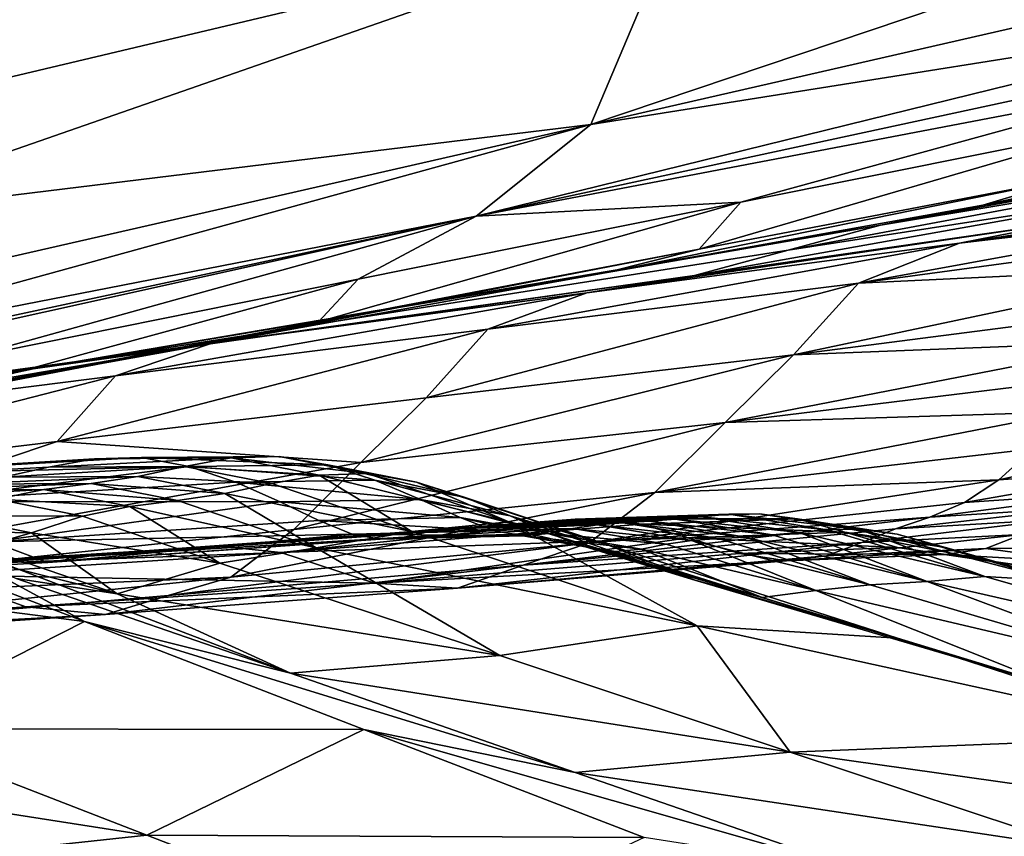
# Model space of a CAD drawing. Units: metres. Extents: x -4.32 to 0.37, y 0.39 to 3.5.
# Drawn here: x -0.53 to -0.43, y 1.2 to 1.28 of the extents above; entities that cross this region are included whole.
import ezdxf

# ---------------------------------------------------------------- set-up
doc = ezdxf.new("R2010")
doc.units = ezdxf.units.M
doc.linetypes.add('AUSGEZOGEN', pattern=[0])
doc.layers.add('Standard', color=7, linetype='AUSGEZOGEN', lineweight=25)
doc.layers.add('Standard_1', color=7, linetype='AUSGEZOGEN', lineweight=25)

msp = doc.modelspace()

# ---------------------------------------------------------------- linework, layer by layer
at = {"layer": 'Standard_1', "color": 35, "linetype": 'AUSGEZOGEN', "lineweight": 25}
for points in [[(-0.540115, 1.275403, 2.23557), (-0.536686, 1.284377, 2.257577), (-0.457531, 1.303873, 2.224196)], [(-0.457531, 1.303873, 2.224196), (-0.465128, 1.285377, 2.181071), (-0.540115, 1.275403, 2.23557)], [(-0.393969, 1.292609, 2.12664), (-0.398681, 1.282955, 2.103672), (-0.473359, 1.265828, 2.134158)], [(-0.473359, 1.265828, 2.134158), (-0.465128, 1.285377, 2.181071), (-0.393969, 1.292609, 2.12664)], [(-0.546985, 1.256831, 2.189542), (-0.543463, 1.266751, 2.213503), (-0.465128, 1.285377, 2.181071)], [(-0.465128, 1.285377, 2.181071), (-0.473359, 1.265828, 2.134158), (-0.546985, 1.256831, 2.189542)], [(-0.465128, 1.285377, 2.181071), (-0.543463, 1.266751, 2.213503), (-0.540115, 1.275403, 2.23557)], [(-0.473359, 1.265828, 2.134158), (-0.398681, 1.282955, 2.103672), (-0.404239, 1.276834, 2.08047)], [(-0.404239, 1.276834, 2.08047), (-0.410703, 1.273018, 2.057444), (-0.484228, 1.257141, 2.086915)], [(-0.484228, 1.257141, 2.086915), (-0.473359, 1.265828, 2.134158), (-0.404239, 1.276834, 2.08047)], [(-0.484228, 1.257141, 2.086915), (-0.410703, 1.273018, 2.057444), (-0.417715, 1.269855, 2.03454)], [(-0.417715, 1.269855, 2.03454), (-0.459145, 1.25848, 2.025361), (-0.484228, 1.257141, 2.086915)], [(-0.417715, 1.269855, 2.03454), (-0.423093, 1.265728, 2.011237), (-0.459145, 1.25848, 2.025361)], [(-0.3916, 1.267653, 1.97352), (-0.400664, 1.264515, 1.952563), (-0.436243, 1.258189, 1.966818)], [(-0.3916, 1.267653, 1.97352), (-0.436243, 1.258189, 1.966818), (-0.427257, 1.26089, 1.987985)], [(-0.555245, 1.243274, 2.141317), (-0.550773, 1.248182, 2.165559), (-0.473359, 1.265828, 2.134158)], [(-0.473359, 1.265828, 2.134158), (-0.484228, 1.257141, 2.086915), (-0.555245, 1.243274, 2.141317)], [(-0.473359, 1.265828, 2.134158), (-0.550773, 1.248182, 2.165559), (-0.546985, 1.256831, 2.189542)], [(-0.423093, 1.265728, 2.011237), (-0.427257, 1.26089, 1.987985), (-0.463109, 1.254032, 2.001853)], [(-0.423093, 1.265728, 2.011237), (-0.463109, 1.254032, 2.001853), (-0.459145, 1.25848, 2.025361)], [(-0.400664, 1.264515, 1.952563), (-0.410388, 1.262207, 1.933677), (-0.445917, 1.256295, 1.947753)], [(-0.400664, 1.264515, 1.952563), (-0.445917, 1.256295, 1.947753), (-0.436243, 1.258189, 1.966818)], [(-0.410388, 1.262207, 1.933677), (-0.419205, 1.25943, 1.914517), (-0.454674, 1.25393, 1.928406)], [(-0.410388, 1.262207, 1.933677), (-0.454674, 1.25393, 1.928406), (-0.445917, 1.256295, 1.947753)], [(-0.427257, 1.26089, 1.987985), (-0.436243, 1.258189, 1.966818), (-0.472014, 1.251771, 1.980484)], [(-0.427257, 1.26089, 1.987985), (-0.472014, 1.251771, 1.980484), (-0.463109, 1.254032, 2.001853)], [(-0.395999, 1.261072, 1.874654), (-0.401355, 1.259927, 1.865206), (-0.438424, 1.254586, 1.876374)], [(-0.438424, 1.254586, 1.876374), (-0.428144, 1.256626, 1.895395), (-0.395999, 1.261072, 1.874654)], [(-0.419205, 1.25943, 1.914517), (-0.428144, 1.256626, 1.895395), (-0.463557, 1.251544, 1.909099)], [(-0.419205, 1.25943, 1.914517), (-0.463557, 1.251544, 1.909099), (-0.454674, 1.25393, 1.928406)], [(-0.438424, 1.254586, 1.876374), (-0.401355, 1.259927, 1.865206), (-0.406796, 1.258327, 1.854761)], [(-0.459145, 1.25848, 2.025361), (-0.463109, 1.254032, 2.001853), (-0.499174, 1.247128, 2.015928)], [(-0.459145, 1.25848, 2.025361), (-0.499174, 1.247128, 2.015928), (-0.495413, 1.251186, 2.039695)], [(-0.459145, 1.25848, 2.025361), (-0.495413, 1.251186, 2.039695), (-0.484228, 1.257141, 2.086915)], [(-0.406796, 1.258327, 1.854761), (-0.411191, 1.255784, 1.843793), (-0.44802, 1.250798, 1.854766)], [(-0.44802, 1.250798, 1.854766), (-0.438424, 1.254586, 1.876374), (-0.406796, 1.258327, 1.854761)], [(-0.472014, 1.251771, 1.980484), (-0.436243, 1.258189, 1.966818), (-0.445917, 1.256295, 1.947753)], [(-0.566161, 1.238956, 2.093356), (-0.560446, 1.24079, 2.117268), (-0.484228, 1.257141, 2.086915)], [(-0.533012, 1.24361, 2.054579), (-0.566161, 1.238956, 2.093356), (-0.484228, 1.257141, 2.086915)], [(-0.484228, 1.257141, 2.086915), (-0.560446, 1.24079, 2.117268), (-0.555245, 1.243274, 2.141317)], [(-0.484228, 1.257141, 2.086915), (-0.495413, 1.251186, 2.039695), (-0.533012, 1.24361, 2.054579)], [(-0.428144, 1.256626, 1.895395), (-0.438424, 1.254586, 1.876374), (-0.473735, 1.249897, 1.889895)], [(-0.428144, 1.256626, 1.895395), (-0.473735, 1.249897, 1.889895), (-0.463557, 1.251544, 1.909099)], [(-0.445917, 1.256295, 1.947753), (-0.454674, 1.25393, 1.928406), (-0.52619, 1.242704, 1.955234)], [(-0.472014, 1.251771, 1.980484), (-0.445917, 1.256295, 1.947753), (-0.52619, 1.242704, 1.955234)], [(-0.44802, 1.250798, 1.854766), (-0.411191, 1.255784, 1.843793), (-0.414599, 1.252388, 1.832359)], [(-0.438424, 1.254586, 1.876374), (-0.44802, 1.250798, 1.854766), (-0.483115, 1.246453, 1.86806)], [(-0.438424, 1.254586, 1.876374), (-0.483115, 1.246453, 1.86806), (-0.473735, 1.249897, 1.889895)], [(-0.52619, 1.242704, 1.955234), (-0.454674, 1.25393, 1.928406), (-0.463557, 1.251544, 1.909099)], [(-0.463109, 1.254032, 2.001853), (-0.472014, 1.251771, 1.980484), (-0.507996, 1.245307, 1.994354)], [(-0.463109, 1.254032, 2.001853), (-0.507996, 1.245307, 1.994354), (-0.499174, 1.247128, 2.015928)], [(-0.414599, 1.252388, 1.832359), (-0.417673, 1.248732, 1.820751), (-0.454174, 1.244024, 1.831485)], [(-0.454174, 1.244024, 1.831485), (-0.44802, 1.250798, 1.854766), (-0.414599, 1.252388, 1.832359)], [(-0.495413, 1.251186, 2.039695), (-0.499174, 1.247128, 2.015928), (-0.536563, 1.239958, 2.030543)], [(-0.495413, 1.251186, 2.039695), (-0.536563, 1.239958, 2.030543), (-0.533012, 1.24361, 2.054579)], [(-0.52619, 1.242704, 1.955234), (-0.507996, 1.245307, 1.994354), (-0.472014, 1.251771, 1.980484)], [(-0.463557, 1.251544, 1.909099), (-0.509228, 1.245119, 1.902855), (-0.52619, 1.242704, 1.955234)], [(-0.463557, 1.251544, 1.909099), (-0.473735, 1.249897, 1.889895), (-0.509228, 1.245119, 1.902855)], [(-0.44802, 1.250798, 1.854766), (-0.454174, 1.244024, 1.831485), (-0.488965, 1.239949, 1.844508)], [(-0.44802, 1.250798, 1.854766), (-0.488965, 1.239949, 1.844508), (-0.483115, 1.246453, 1.86806)], [(-0.473735, 1.249897, 1.889895), (-0.483115, 1.246453, 1.86806), (-0.518391, 1.242022, 1.8808)], [(-0.473735, 1.249897, 1.889895), (-0.518391, 1.242022, 1.8808), (-0.509228, 1.245119, 1.902855)], [(-0.454174, 1.244024, 1.831485), (-0.417673, 1.248732, 1.820751), (-0.420966, 1.245303, 1.809221)], [(-0.499174, 1.247128, 2.015928), (-0.507996, 1.245307, 1.994354), (-0.545298, 1.238593, 2.008757)], [(-0.499174, 1.247128, 2.015928), (-0.545298, 1.238593, 2.008757), (-0.536563, 1.239958, 2.030543)], [(-0.483115, 1.246453, 1.86806), (-0.488965, 1.239949, 1.844508), (-0.523934, 1.235789, 1.856985)], [(-0.483115, 1.246453, 1.86806), (-0.523934, 1.235789, 1.856985), (-0.518391, 1.242022, 1.8808)], [(-0.545298, 1.238593, 2.008757), (-0.507996, 1.245307, 1.994354), (-0.52619, 1.242704, 1.955234)], [(-0.420966, 1.245303, 1.809221), (-0.424467, 1.242018, 1.797775), (-0.460648, 1.237597, 1.80827)], [(-0.460648, 1.237597, 1.80827), (-0.454174, 1.244024, 1.831485), (-0.420966, 1.245303, 1.809221)], [(-0.509228, 1.245119, 1.902855), (-0.518391, 1.242022, 1.8808), (-0.553864, 1.237547, 1.893733)], [(-0.509228, 1.245119, 1.902855), (-0.553864, 1.237547, 1.893733), (-0.544922, 1.240297, 1.916009)], [(-0.509228, 1.245119, 1.902855), (-0.544922, 1.240297, 1.916009), (-0.52619, 1.242704, 1.955234)], [(-0.454174, 1.244024, 1.831485), (-0.460648, 1.237597, 1.80827), (-0.495142, 1.2338, 1.821024)], [(-0.454174, 1.244024, 1.831485), (-0.495142, 1.2338, 1.821024), (-0.488965, 1.239949, 1.844508)], [(-0.608972, 1.230486, 1.962824), (-0.600326, 1.231168, 1.982862), (-0.52619, 1.242704, 1.955234)], [(-0.581926, 1.235286, 1.929669), (-0.608972, 1.230486, 1.962824), (-0.52619, 1.242704, 1.955234)], [(-0.52619, 1.242704, 1.955234), (-0.600326, 1.231168, 1.982862), (-0.591833, 1.231852, 2.002943)], [(-0.591833, 1.231852, 2.002943), (-0.545298, 1.238593, 2.008757), (-0.52619, 1.242704, 1.955234)], [(-0.52619, 1.242704, 1.955234), (-0.544922, 1.240297, 1.916009), (-0.581926, 1.235286, 1.929669)], [(-0.518391, 1.242022, 1.8808), (-0.523934, 1.235789, 1.856985), (-0.559097, 1.231586, 1.869651)], [(-0.518391, 1.242022, 1.8808), (-0.559097, 1.231586, 1.869651), (-0.553864, 1.237547, 1.893733)], [(-0.460648, 1.237597, 1.80827), (-0.424467, 1.242018, 1.797775), (-0.427994, 1.23862, 1.78635)], [(-0.523934, 1.235789, 1.856985), (-0.488965, 1.239949, 1.844508), (-0.495142, 1.2338, 1.821024)], [(-0.427994, 1.23862, 1.78635), (-0.431446, 1.235122, 1.774928), (-0.467311, 1.230984, 1.78519)], [(-0.467311, 1.230984, 1.78519), (-0.460648, 1.237597, 1.80827), (-0.427994, 1.23862, 1.78635)], [(-0.460648, 1.237597, 1.80827), (-0.467311, 1.230984, 1.78519), (-0.501514, 1.227461, 1.797677)], [(-0.460648, 1.237597, 1.80827), (-0.501514, 1.227461, 1.797677), (-0.495142, 1.2338, 1.821024)], [(-0.41599, 1.2363, 1.766476), (-0.419302, 1.233275, 1.755757), (-0.434698, 1.232162, 1.764132)], [(-0.41599, 1.2363, 1.766476), (-0.434698, 1.232162, 1.764132), (-0.431446, 1.235122, 1.774928)], [(-0.570454, 1.220208, 1.821774), (-0.559097, 1.231586, 1.869651), (-0.523934, 1.235789, 1.856985)], [(-0.523934, 1.235789, 1.856985), (-0.495142, 1.2338, 1.821024), (-0.570454, 1.220208, 1.821774)], [(-0.467311, 1.230984, 1.78519), (-0.431446, 1.235122, 1.774928), (-0.434698, 1.232162, 1.764132)], [(-0.520376, 1.234162, 1.490393), (-0.52473, 1.233357, 1.479818), (-0.554477, 1.231766, 1.487288)], [(-0.554477, 1.231766, 1.487288), (-0.546063, 1.232612, 1.508477), (-0.520376, 1.234162, 1.490393)], [(-0.511403, 1.23344, 1.510938), (-0.515926, 1.234279, 1.500794), (-0.546063, 1.232612, 1.508477)], [(-0.546063, 1.232612, 1.508477), (-0.515926, 1.234279, 1.500794), (-0.520376, 1.234162, 1.490393)], [(-0.507424, 1.234256, 1.483898), (-0.51186, 1.233443, 1.473398), (-0.52473, 1.233357, 1.479818)], [(-0.507424, 1.234256, 1.483898), (-0.52473, 1.233357, 1.479818), (-0.520376, 1.234162, 1.490393)], [(-0.502894, 1.23439, 1.494225), (-0.507424, 1.234256, 1.483898), (-0.520376, 1.234162, 1.490393)], [(-0.502894, 1.23439, 1.494225), (-0.520376, 1.234162, 1.490393), (-0.515926, 1.234279, 1.500794)], [(-0.49829, 1.233582, 1.504298), (-0.502894, 1.23439, 1.494225), (-0.515926, 1.234279, 1.500794)], [(-0.49829, 1.233582, 1.504298), (-0.515926, 1.234279, 1.500794), (-0.511403, 1.23344, 1.510938)], [(-0.499102, 1.232619, 1.470988), (-0.51186, 1.233443, 1.473398), (-0.507424, 1.234256, 1.483898)], [(-0.494529, 1.232757, 1.48119), (-0.507424, 1.234256, 1.483898), (-0.502894, 1.23439, 1.494225)], [(-0.494529, 1.232757, 1.48119), (-0.499102, 1.232619, 1.470988), (-0.507424, 1.234256, 1.483898)], [(-0.489882, 1.231965, 1.491141), (-0.494529, 1.232757, 1.48119), (-0.502894, 1.23439, 1.494225)], [(-0.489882, 1.231965, 1.491141), (-0.502894, 1.23439, 1.494225), (-0.49829, 1.233582, 1.504298)], [(-0.495142, 1.2338, 1.821024), (-0.501514, 1.227461, 1.797677), (-0.570454, 1.220208, 1.821774)], [(-0.554477, 1.231766, 1.487288), (-0.52473, 1.233357, 1.479818), (-0.529057, 1.232413, 1.46921)], [(-0.546063, 1.232612, 1.508477), (-0.537534, 1.230116, 1.528735), (-0.511403, 1.23344, 1.510938)], [(-0.537534, 1.230116, 1.528735), (-0.507009, 1.231946, 1.520865), (-0.511403, 1.23344, 1.510938)], [(-0.51186, 1.233443, 1.473398), (-0.516269, 1.232493, 1.462867), (-0.529057, 1.232413, 1.46921)], [(-0.51186, 1.233443, 1.473398), (-0.529057, 1.232413, 1.46921), (-0.52473, 1.233357, 1.479818)], [(-0.503583, 1.231812, 1.460617), (-0.516269, 1.232493, 1.462867), (-0.51186, 1.233443, 1.473398)], [(-0.499102, 1.232619, 1.470988), (-0.503583, 1.231812, 1.460617), (-0.51186, 1.233443, 1.473398)], [(-0.493813, 1.232127, 1.514158), (-0.49829, 1.233582, 1.504298), (-0.511403, 1.23344, 1.510938)], [(-0.493813, 1.232127, 1.514158), (-0.511403, 1.23344, 1.510938), (-0.507009, 1.231946, 1.520865)], [(-0.485361, 1.230535, 1.500881), (-0.489882, 1.231965, 1.491141), (-0.49829, 1.233582, 1.504298)], [(-0.485361, 1.230535, 1.500881), (-0.49829, 1.233582, 1.504298), (-0.493813, 1.232127, 1.514158)], [(-0.419302, 1.233275, 1.755757), (-0.422633, 1.231059, 1.745163), (-0.43797, 1.23002, 1.753462)], [(-0.419302, 1.233275, 1.755757), (-0.43797, 1.23002, 1.753462), (-0.434698, 1.232162, 1.764132)], [(-0.516269, 1.232493, 1.462867), (-0.520709, 1.231836, 1.452416), (-0.533415, 1.231764, 1.458684)], [(-0.516269, 1.232493, 1.462867), (-0.533415, 1.231764, 1.458684), (-0.529057, 1.232413, 1.46921)], [(-0.508036, 1.23087, 1.450214), (-0.520709, 1.231836, 1.452416), (-0.516269, 1.232493, 1.462867)], [(-0.503583, 1.231812, 1.460617), (-0.508036, 1.23087, 1.450214), (-0.516269, 1.232493, 1.462867)], [(-0.490306, 1.227275, 1.429792), (-0.503583, 1.231812, 1.460617), (-0.499102, 1.232619, 1.470988)], [(-0.499102, 1.232619, 1.470988), (-0.494529, 1.232757, 1.48119), (-0.481131, 1.228195, 1.449771)], [(-0.481131, 1.228195, 1.449771), (-0.490306, 1.227275, 1.429792), (-0.499102, 1.232619, 1.470988)], [(-0.481131, 1.228195, 1.449771), (-0.494529, 1.232757, 1.48119), (-0.489882, 1.231965, 1.491141)], [(-0.520709, 1.231836, 1.452416), (-0.525171, 1.231264, 1.441993), (-0.537795, 1.231203, 1.448185)], [(-0.520709, 1.231836, 1.452416), (-0.537795, 1.231203, 1.448185), (-0.533415, 1.231764, 1.458684)], [(-0.502798, 1.230088, 1.531068), (-0.507009, 1.231946, 1.520865), (-0.537534, 1.230116, 1.528735)], [(-0.512521, 1.230218, 1.439891), (-0.525171, 1.231264, 1.441993), (-0.520709, 1.231836, 1.452416)], [(-0.508036, 1.23087, 1.450214), (-0.512521, 1.230218, 1.439891), (-0.520709, 1.231836, 1.452416)], [(-0.508036, 1.23087, 1.450214), (-0.503583, 1.231812, 1.460617), (-0.490306, 1.227275, 1.429792)], [(-0.489512, 1.230314, 1.524294), (-0.493813, 1.232127, 1.514158), (-0.507009, 1.231946, 1.520865)], [(-0.489512, 1.230314, 1.524294), (-0.507009, 1.231946, 1.520865), (-0.502798, 1.230088, 1.531068)], [(-0.481009, 1.228752, 1.510894), (-0.485361, 1.230535, 1.500881), (-0.493813, 1.232127, 1.514158)], [(-0.481009, 1.228752, 1.510894), (-0.493813, 1.232127, 1.514158), (-0.489512, 1.230314, 1.524294)], [(-0.489882, 1.231965, 1.491141), (-0.485361, 1.230535, 1.500881), (-0.471843, 1.226035, 1.468894)], [(-0.471843, 1.226035, 1.468894), (-0.481131, 1.228195, 1.449771), (-0.489882, 1.231965, 1.491141)], [(-0.434698, 1.232162, 1.764132), (-0.43797, 1.23002, 1.753462), (-0.473532, 1.226187, 1.763508)], [(-0.473532, 1.226187, 1.763508), (-0.467311, 1.230984, 1.78519), (-0.434698, 1.232162, 1.764132)], [(-0.525171, 1.231264, 1.441993), (-0.529627, 1.230348, 1.431484), (-0.542169, 1.230295, 1.437601)], [(-0.525171, 1.231264, 1.441993), (-0.542169, 1.230295, 1.437601), (-0.537795, 1.231203, 1.448185)], [(-0.521527, 1.228739, 1.419214), (-0.53441, 1.228751, 1.419973), (-0.529627, 1.230348, 1.431484)], [(-0.517027, 1.22965, 1.429594), (-0.529627, 1.230348, 1.431484), (-0.525171, 1.231264, 1.441993)], [(-0.517027, 1.22965, 1.429594), (-0.521527, 1.228739, 1.419214), (-0.529627, 1.230348, 1.431484)], [(-0.512521, 1.230218, 1.439891), (-0.517027, 1.22965, 1.429594), (-0.525171, 1.231264, 1.441993)], [(-0.499369, 1.22573, 1.409663), (-0.512521, 1.230218, 1.439891), (-0.508036, 1.23087, 1.450214)], [(-0.490306, 1.227275, 1.429792), (-0.499369, 1.22573, 1.409663), (-0.508036, 1.23087, 1.450214)], [(-0.467311, 1.230984, 1.78519), (-0.473532, 1.226187, 1.763508), (-0.507454, 1.222962, 1.77575)], [(-0.467311, 1.230984, 1.78519), (-0.507454, 1.222962, 1.77575), (-0.501514, 1.227461, 1.797677)], [(-0.471843, 1.226035, 1.468894), (-0.485361, 1.230535, 1.500881), (-0.481009, 1.228752, 1.510894)], [(-0.422633, 1.231059, 1.745163), (-0.42598, 1.229602, 1.734681), (-0.441258, 1.228648, 1.742906)], [(-0.422633, 1.231059, 1.745163), (-0.441258, 1.228648, 1.742906), (-0.43797, 1.23002, 1.753462)], [(-0.537534, 1.230116, 1.528735), (-0.530091, 1.226291, 1.549228), (-0.502798, 1.230088, 1.531068)], [(-0.530091, 1.226291, 1.549228), (-0.499122, 1.228323, 1.541179), (-0.502798, 1.230088, 1.531068)], [(-0.508498, 1.224289, 1.389583), (-0.521527, 1.228739, 1.419214), (-0.517027, 1.22965, 1.429594)], [(-0.517027, 1.22965, 1.429594), (-0.512521, 1.230218, 1.439891), (-0.499369, 1.22573, 1.409663)], [(-0.499369, 1.22573, 1.409663), (-0.508498, 1.224289, 1.389583), (-0.517027, 1.22965, 1.429594)], [(-0.485738, 1.228592, 1.534338), (-0.489512, 1.230314, 1.524294), (-0.502798, 1.230088, 1.531068)], [(-0.485738, 1.228592, 1.534338), (-0.502798, 1.230088, 1.531068), (-0.499122, 1.228323, 1.541179)], [(-0.477177, 1.227059, 1.520817), (-0.481009, 1.228752, 1.510894), (-0.489512, 1.230314, 1.524294)], [(-0.477177, 1.227059, 1.520817), (-0.489512, 1.230314, 1.524294), (-0.485738, 1.228592, 1.534338)], [(-0.473532, 1.226187, 1.763508), (-0.43797, 1.23002, 1.753462), (-0.441258, 1.228648, 1.742906)], [(-0.42598, 1.229602, 1.734681), (-0.429294, 1.228397, 1.724234), (-0.444512, 1.227533, 1.732386)], [(-0.42598, 1.229602, 1.734681), (-0.444512, 1.227533, 1.732386), (-0.441258, 1.228648, 1.742906)], [(-0.556289, 1.223225, 1.285618), (-0.54683, 1.228529, 1.307181), (-0.521338, 1.218744, 1.25291)], [(-0.521338, 1.218744, 1.25291), (-0.54683, 1.228529, 1.307181), (-0.537321, 1.227402, 1.327499)], [(-0.526357, 1.22715, 1.407843), (-0.539148, 1.227386, 1.408567), (-0.53441, 1.228751, 1.419973)], [(-0.521527, 1.228739, 1.419214), (-0.526357, 1.22715, 1.407843), (-0.53441, 1.228751, 1.419973)], [(-0.526357, 1.22715, 1.407843), (-0.521527, 1.228739, 1.419214), (-0.508498, 1.224289, 1.389583)], [(-0.482488, 1.227331, 1.544398), (-0.485738, 1.228592, 1.534338), (-0.499122, 1.228323, 1.541179)], [(-0.473861, 1.225821, 1.530756), (-0.477177, 1.227059, 1.520817), (-0.485738, 1.228592, 1.534338)], [(-0.473861, 1.225821, 1.530756), (-0.485738, 1.228592, 1.534338), (-0.482488, 1.227331, 1.544398)], [(-0.481009, 1.228752, 1.510894), (-0.477177, 1.227059, 1.520817), (-0.463496, 1.222654, 1.488253)], [(-0.463496, 1.222654, 1.488253), (-0.471843, 1.226035, 1.468894), (-0.481009, 1.228752, 1.510894)], [(-0.441258, 1.228648, 1.742906), (-0.444512, 1.227533, 1.732386), (-0.479773, 1.224077, 1.742227)], [(-0.479773, 1.224077, 1.742227), (-0.473532, 1.226187, 1.763508), (-0.441258, 1.228648, 1.742906)], [(-0.46288, 1.228672, 1.627761), (-0.465353, 1.228437, 1.617134), (-0.479662, 1.228006, 1.624537)], [(-0.46288, 1.228672, 1.627761), (-0.479662, 1.228006, 1.624537), (-0.477309, 1.228224, 1.635238)], [(-0.460292, 1.228908, 1.638401), (-0.46288, 1.228672, 1.627761), (-0.477309, 1.228224, 1.635238)], [(-0.460292, 1.228908, 1.638401), (-0.477309, 1.228224, 1.635238), (-0.474839, 1.228439, 1.64595)], [(-0.457377, 1.22896, 1.649092), (-0.460292, 1.228908, 1.638401), (-0.474839, 1.228439, 1.64595)], [(-0.457377, 1.22896, 1.649092), (-0.474839, 1.228439, 1.64595), (-0.472038, 1.228468, 1.656714)], [(-0.453799, 1.22848, 1.659902), (-0.457377, 1.22896, 1.649092), (-0.472038, 1.228468, 1.656714)], [(-0.453799, 1.22848, 1.659902), (-0.472038, 1.228468, 1.656714), (-0.468566, 1.227964, 1.667598)], [(-0.4493, 1.227222, 1.670886), (-0.453799, 1.22848, 1.659902), (-0.468566, 1.227964, 1.667598)], [(-0.453631, 1.227185, 1.613111), (-0.465353, 1.228437, 1.617134), (-0.46288, 1.228672, 1.627761)], [(-0.450965, 1.227425, 1.623622), (-0.46288, 1.228672, 1.627761), (-0.460292, 1.228908, 1.638401)], [(-0.450965, 1.227425, 1.623622), (-0.453631, 1.227185, 1.613111), (-0.46288, 1.228672, 1.627761)], [(-0.447977, 1.227485, 1.634184), (-0.460292, 1.228908, 1.638401), (-0.457377, 1.22896, 1.649092)], [(-0.447977, 1.227485, 1.634184), (-0.450965, 1.227425, 1.623622), (-0.460292, 1.228908, 1.638401)], [(-0.444332, 1.227015, 1.644862), (-0.447977, 1.227485, 1.634184), (-0.457377, 1.22896, 1.649092)], [(-0.444332, 1.227015, 1.644862), (-0.457377, 1.22896, 1.649092), (-0.453799, 1.22848, 1.659902)], [(-0.439776, 1.225768, 1.655713), (-0.444332, 1.227015, 1.644862), (-0.453799, 1.22848, 1.659902)], [(-0.439776, 1.225768, 1.655713), (-0.453799, 1.22848, 1.659902), (-0.4493, 1.227222, 1.670886)], [(-0.495975, 1.227025, 1.551307), (-0.499122, 1.228323, 1.541179), (-0.530091, 1.226291, 1.549228)], [(-0.481993, 1.227825, 1.613836), (-0.484374, 1.227695, 1.60312), (-0.516918, 1.225333, 1.61173)], [(-0.516918, 1.225333, 1.61173), (-0.512759, 1.225548, 1.633344), (-0.481993, 1.227825, 1.613836)], [(-0.516918, 1.225333, 1.61173), (-0.484374, 1.227695, 1.60312), (-0.48668, 1.227531, 1.592745)], [(-0.477309, 1.228224, 1.635238), (-0.479662, 1.228006, 1.624537), (-0.512759, 1.225548, 1.633344)], [(-0.512759, 1.225548, 1.633344), (-0.508483, 1.22588, 1.654951), (-0.477309, 1.228224, 1.635238)], [(-0.512759, 1.225548, 1.633344), (-0.479662, 1.228006, 1.624537), (-0.481993, 1.227825, 1.613836)], [(-0.472038, 1.228468, 1.656714), (-0.474839, 1.228439, 1.64595), (-0.508483, 1.22588, 1.654951)], [(-0.508483, 1.22588, 1.654951), (-0.502723, 1.225284, 1.676801), (-0.472038, 1.228468, 1.656714)], [(-0.508483, 1.22588, 1.654951), (-0.474839, 1.228439, 1.64595), (-0.477309, 1.228224, 1.635238)], [(-0.502723, 1.225284, 1.676801), (-0.468566, 1.227964, 1.667598), (-0.472038, 1.228468, 1.656714)], [(-0.464166, 1.226679, 1.67866), (-0.468566, 1.227964, 1.667598), (-0.502723, 1.225284, 1.676801)], [(-0.482488, 1.227331, 1.544398), (-0.499122, 1.228323, 1.541179), (-0.495975, 1.227025, 1.551307)], [(-0.475075, 1.227569, 1.575224), (-0.477343, 1.227093, 1.564875), (-0.491059, 1.226743, 1.571923)], [(-0.475075, 1.227569, 1.575224), (-0.491059, 1.226743, 1.571923), (-0.488909, 1.227206, 1.582342)], [(-0.463286, 1.218338, 1.368235), (-0.490306, 1.227275, 1.429792), (-0.481131, 1.228195, 1.449771)], [(-0.472729, 1.227909, 1.585556), (-0.475075, 1.227569, 1.575224), (-0.488909, 1.227206, 1.582342)], [(-0.472729, 1.227909, 1.585556), (-0.488909, 1.227206, 1.582342), (-0.48668, 1.227531, 1.592745)], [(-0.470307, 1.228092, 1.59586), (-0.472729, 1.227909, 1.585556), (-0.48668, 1.227531, 1.592745)], [(-0.470307, 1.228092, 1.59586), (-0.48668, 1.227531, 1.592745), (-0.484374, 1.227695, 1.60312)], [(-0.467805, 1.228239, 1.606504), (-0.470307, 1.228092, 1.59586), (-0.484374, 1.227695, 1.60312)], [(-0.467805, 1.228239, 1.606504), (-0.484374, 1.227695, 1.60312), (-0.481993, 1.227825, 1.613836)], [(-0.465353, 1.228437, 1.617134), (-0.467805, 1.228239, 1.606504), (-0.481993, 1.227825, 1.613836)], [(-0.465353, 1.228437, 1.617134), (-0.481993, 1.227825, 1.613836), (-0.479662, 1.228006, 1.624537)], [(-0.481131, 1.228195, 1.449771), (-0.471843, 1.226035, 1.468894), (-0.444324, 1.217176, 1.405015)], [(-0.444324, 1.217176, 1.405015), (-0.463286, 1.218338, 1.368235), (-0.481131, 1.228195, 1.449771)], [(-0.46622, 1.226071, 1.561209), (-0.477343, 1.227093, 1.564875), (-0.475075, 1.227569, 1.575224)], [(-0.463796, 1.226412, 1.571416), (-0.475075, 1.227569, 1.575224), (-0.472729, 1.227909, 1.585556)], [(-0.463796, 1.226412, 1.571416), (-0.46622, 1.226071, 1.561209), (-0.475075, 1.227569, 1.575224)], [(-0.461297, 1.226597, 1.581596), (-0.472729, 1.227909, 1.585556), (-0.470307, 1.228092, 1.59586)], [(-0.461297, 1.226597, 1.581596), (-0.463796, 1.226412, 1.571416), (-0.472729, 1.227909, 1.585556)], [(-0.458715, 1.226748, 1.592111), (-0.470307, 1.228092, 1.59586), (-0.467805, 1.228239, 1.606504)], [(-0.458715, 1.226748, 1.592111), (-0.461297, 1.226597, 1.581596), (-0.470307, 1.228092, 1.59586)], [(-0.4493, 1.227222, 1.670886), (-0.468566, 1.227964, 1.667598), (-0.464166, 1.226679, 1.67866)], [(-0.456183, 1.226948, 1.602612), (-0.467805, 1.228239, 1.606504), (-0.465353, 1.228437, 1.617134)], [(-0.456183, 1.226948, 1.602612), (-0.458715, 1.226748, 1.592111), (-0.467805, 1.228239, 1.606504)], [(-0.453631, 1.227185, 1.613111), (-0.456183, 1.226948, 1.602612), (-0.465353, 1.228437, 1.617134)], [(-0.429294, 1.228397, 1.724234), (-0.432545, 1.226997, 1.713747), (-0.447704, 1.226222, 1.721825)], [(-0.429294, 1.228397, 1.724234), (-0.447704, 1.226222, 1.721825), (-0.444512, 1.227533, 1.732386)], [(-0.570454, 1.220208, 1.821774), (-0.501514, 1.227461, 1.797677), (-0.507454, 1.222962, 1.77575)], [(-0.526357, 1.22715, 1.407843), (-0.531142, 1.225783, 1.396576), (-0.539148, 1.227386, 1.408567)], [(-0.537321, 1.227402, 1.327499), (-0.527804, 1.222833, 1.347059), (-0.501816, 1.213843, 1.290413)], [(-0.501816, 1.213843, 1.290413), (-0.521338, 1.218744, 1.25291), (-0.537321, 1.227402, 1.327499)], [(-0.518241, 1.221366, 1.367598), (-0.531142, 1.225783, 1.396576), (-0.526357, 1.22715, 1.407843)], [(-0.530091, 1.226291, 1.549228), (-0.524805, 1.22435, 1.569782), (-0.495975, 1.227025, 1.551307)], [(-0.508498, 1.224289, 1.389583), (-0.518241, 1.221366, 1.367598), (-0.526357, 1.22715, 1.407843)], [(-0.524805, 1.22435, 1.569782), (-0.493336, 1.226535, 1.561554), (-0.495975, 1.227025, 1.551307)], [(-0.491059, 1.226743, 1.571923), (-0.493336, 1.226535, 1.561554), (-0.524805, 1.22435, 1.569782)], [(-0.524805, 1.22435, 1.569782), (-0.520916, 1.224935, 1.590762), (-0.491059, 1.226743, 1.571923)], [(-0.48668, 1.227531, 1.592745), (-0.488909, 1.227206, 1.582342), (-0.520916, 1.224935, 1.590762)], [(-0.520916, 1.224935, 1.590762), (-0.516918, 1.225333, 1.61173), (-0.48668, 1.227531, 1.592745)], [(-0.520916, 1.224935, 1.590762), (-0.488909, 1.227206, 1.582342), (-0.491059, 1.226743, 1.571923)], [(-0.502723, 1.225284, 1.676801), (-0.493866, 1.22237, 1.699276), (-0.464166, 1.226679, 1.67866)], [(-0.499369, 1.22573, 1.409663), (-0.490306, 1.227275, 1.429792), (-0.463286, 1.218338, 1.368235)], [(-0.479737, 1.226868, 1.554577), (-0.482488, 1.227331, 1.544398), (-0.495975, 1.227025, 1.551307)], [(-0.479737, 1.226868, 1.554577), (-0.495975, 1.227025, 1.551307), (-0.493336, 1.226535, 1.561554)], [(-0.493866, 1.22237, 1.699276), (-0.459265, 1.225197, 1.689855), (-0.464166, 1.226679, 1.67866)], [(-0.477343, 1.227093, 1.564875), (-0.479737, 1.226868, 1.554577), (-0.493336, 1.226535, 1.561554)], [(-0.477343, 1.227093, 1.564875), (-0.493336, 1.226535, 1.561554), (-0.491059, 1.226743, 1.571923)], [(-0.471039, 1.225368, 1.540812), (-0.473861, 1.225821, 1.530756), (-0.482488, 1.227331, 1.544398)], [(-0.471039, 1.225368, 1.540812), (-0.482488, 1.227331, 1.544398), (-0.479737, 1.226868, 1.554577)], [(-0.479773, 1.224077, 1.742227), (-0.444512, 1.227533, 1.732386), (-0.447704, 1.226222, 1.721825)], [(-0.468568, 1.225596, 1.550986), (-0.479737, 1.226868, 1.554577), (-0.477343, 1.227093, 1.564875)], [(-0.468568, 1.225596, 1.550986), (-0.471039, 1.225368, 1.540812), (-0.479737, 1.226868, 1.554577)], [(-0.46622, 1.226071, 1.561209), (-0.468568, 1.225596, 1.550986), (-0.477343, 1.227093, 1.564875)], [(-0.463496, 1.222654, 1.488253), (-0.477177, 1.227059, 1.520817), (-0.473861, 1.225821, 1.530756)], [(-0.44431, 1.225774, 1.682002), (-0.4493, 1.227222, 1.670886), (-0.464166, 1.226679, 1.67866)], [(-0.44431, 1.225774, 1.682002), (-0.464166, 1.226679, 1.67866), (-0.459265, 1.225197, 1.689855)], [(-0.446886, 1.222206, 1.547273), (-0.461297, 1.226597, 1.581596), (-0.458715, 1.226748, 1.592111)], [(-0.458715, 1.226748, 1.592111), (-0.456183, 1.226948, 1.602612), (-0.44151, 1.222544, 1.567681)], [(-0.44151, 1.222544, 1.567681), (-0.446886, 1.222206, 1.547273), (-0.458715, 1.226748, 1.592111)], [(-0.44151, 1.222544, 1.567681), (-0.456183, 1.226948, 1.602612), (-0.453631, 1.227185, 1.613111)], [(-0.453631, 1.227185, 1.613111), (-0.450965, 1.227425, 1.623622), (-0.436036, 1.223012, 1.588084)], [(-0.436036, 1.223012, 1.588084), (-0.44151, 1.222544, 1.567681), (-0.453631, 1.227185, 1.613111)], [(-0.432545, 1.226997, 1.713747), (-0.435935, 1.225677, 1.703203), (-0.451032, 1.224984, 1.711206)], [(-0.432545, 1.226997, 1.713747), (-0.451032, 1.224984, 1.711206), (-0.447704, 1.226222, 1.721825)], [(-0.436036, 1.223012, 1.588084), (-0.450965, 1.227425, 1.623622), (-0.447977, 1.227485, 1.634184)], [(-0.434738, 1.224338, 1.666694), (-0.439776, 1.225768, 1.655713), (-0.4493, 1.227222, 1.670886)], [(-0.434738, 1.224338, 1.666694), (-0.4493, 1.227222, 1.670886), (-0.44431, 1.225774, 1.682002)], [(-0.447977, 1.227485, 1.634184), (-0.444332, 1.227015, 1.644862), (-0.429182, 1.222614, 1.60871)], [(-0.429182, 1.222614, 1.60871), (-0.436036, 1.223012, 1.588084), (-0.447977, 1.227485, 1.634184)], [(-0.429182, 1.222614, 1.60871), (-0.444332, 1.227015, 1.644862), (-0.439776, 1.225768, 1.655713)], [(-0.422884, 1.225716, 1.698052), (-0.435935, 1.225677, 1.703203), (-0.432545, 1.226997, 1.713747)], [(-0.524805, 1.22435, 1.569782), (-0.530091, 1.226291, 1.549228), (-0.559651, 1.22478, 1.559162)], [(-0.508483, 1.22588, 1.654951), (-0.512759, 1.225548, 1.633344), (-0.544355, 1.223645, 1.644159)], [(-0.508483, 1.22588, 1.654951), (-0.544355, 1.223645, 1.644159), (-0.540603, 1.223887, 1.665993)], [(-0.502723, 1.225284, 1.676801), (-0.508483, 1.22588, 1.654951), (-0.540603, 1.223887, 1.665993)], [(-0.53588, 1.225749, 1.385739), (-0.531142, 1.225783, 1.396576), (-0.518241, 1.221366, 1.367598)], [(-0.518241, 1.221366, 1.367598), (-0.527804, 1.222833, 1.347059), (-0.53588, 1.225749, 1.385739)], [(-0.473532, 1.226187, 1.763508), (-0.479773, 1.224077, 1.742227), (-0.513416, 1.221221, 1.754233)], [(-0.473532, 1.226187, 1.763508), (-0.513416, 1.221221, 1.754233), (-0.507454, 1.222962, 1.77575)], [(-0.481989, 1.215523, 1.330413), (-0.508498, 1.224289, 1.389583), (-0.499369, 1.22573, 1.409663)], [(-0.463286, 1.218338, 1.368235), (-0.481989, 1.215523, 1.330413), (-0.499369, 1.22573, 1.409663)], [(-0.447704, 1.226222, 1.721825), (-0.451032, 1.224984, 1.711206), (-0.485984, 1.2219, 1.720839)], [(-0.485984, 1.2219, 1.720839), (-0.479773, 1.224077, 1.742227), (-0.447704, 1.226222, 1.721825)], [(-0.473861, 1.225821, 1.530756), (-0.471039, 1.225368, 1.540812), (-0.457139, 1.22101, 1.507668)], [(-0.457139, 1.22101, 1.507668), (-0.463496, 1.222654, 1.488253), (-0.473861, 1.225821, 1.530756)], [(-0.444324, 1.217176, 1.405015), (-0.471843, 1.226035, 1.468894), (-0.463496, 1.222654, 1.488253)], [(-0.468568, 1.225596, 1.550986), (-0.46622, 1.226071, 1.561209), (-0.452063, 1.221693, 1.527476)], [(-0.452063, 1.221693, 1.527476), (-0.46622, 1.226071, 1.561209), (-0.463796, 1.226412, 1.571416)], [(-0.463796, 1.226412, 1.571416), (-0.461297, 1.226597, 1.581596), (-0.446886, 1.222206, 1.547273)], [(-0.446886, 1.222206, 1.547273), (-0.452063, 1.221693, 1.527476), (-0.463796, 1.226412, 1.571416)], [(-0.439789, 1.225109, 1.692614), (-0.44431, 1.225774, 1.682002), (-0.459265, 1.225197, 1.689855)], [(-0.435935, 1.225677, 1.703203), (-0.439789, 1.225109, 1.692614), (-0.454819, 1.224485, 1.700542)], [(-0.435935, 1.225677, 1.703203), (-0.454819, 1.224485, 1.700542), (-0.451032, 1.224984, 1.711206)], [(-0.43018, 1.223707, 1.677177), (-0.434738, 1.224338, 1.666694), (-0.44431, 1.225774, 1.682002)], [(-0.43018, 1.223707, 1.677177), (-0.44431, 1.225774, 1.682002), (-0.439789, 1.225109, 1.692614)], [(-0.426297, 1.224328, 1.687637), (-0.439789, 1.225109, 1.692614), (-0.435935, 1.225677, 1.703203)], [(-0.439776, 1.225768, 1.655713), (-0.434738, 1.224338, 1.666694), (-0.419435, 1.219974, 1.629912)], [(-0.419435, 1.219974, 1.629912), (-0.429182, 1.222614, 1.60871), (-0.439776, 1.225768, 1.655713)], [(-0.422884, 1.225716, 1.698052), (-0.426297, 1.224328, 1.687637), (-0.435935, 1.225677, 1.703203)], [(-0.524805, 1.22435, 1.569782), (-0.559651, 1.22478, 1.559162), (-0.554842, 1.222696, 1.579927)], [(-0.520916, 1.224935, 1.590762), (-0.524805, 1.22435, 1.569782), (-0.554842, 1.222696, 1.579927)], [(-0.520916, 1.224935, 1.590762), (-0.554842, 1.222696, 1.579927), (-0.55147, 1.223204, 1.601128)], [(-0.516918, 1.225333, 1.61173), (-0.520916, 1.224935, 1.590762), (-0.55147, 1.223204, 1.601128)], [(-0.516918, 1.225333, 1.61173), (-0.55147, 1.223204, 1.601128), (-0.547985, 1.223519, 1.622319)], [(-0.512759, 1.225548, 1.633344), (-0.516918, 1.225333, 1.61173), (-0.547985, 1.223519, 1.622319)], [(-0.512759, 1.225548, 1.633344), (-0.547985, 1.223519, 1.622319), (-0.544355, 1.223645, 1.644159)], [(-0.502723, 1.225284, 1.676801), (-0.540603, 1.223887, 1.665993), (-0.535332, 1.223177, 1.688077)], [(-0.493866, 1.22237, 1.699276), (-0.502723, 1.225284, 1.676801), (-0.535332, 1.223177, 1.688077)], [(-0.454819, 1.224485, 1.700542), (-0.459265, 1.225197, 1.689855), (-0.493866, 1.22237, 1.699276)], [(-0.485984, 1.2219, 1.720839), (-0.451032, 1.224984, 1.711206), (-0.454819, 1.224485, 1.700542)], [(-0.457139, 1.22101, 1.507668), (-0.471039, 1.225368, 1.540812), (-0.468568, 1.225596, 1.550986)], [(-0.452063, 1.221693, 1.527476), (-0.457139, 1.22101, 1.507668), (-0.468568, 1.225596, 1.550986)], [(-0.439789, 1.225109, 1.692614), (-0.459265, 1.225197, 1.689855), (-0.454819, 1.224485, 1.700542)], [(-0.426297, 1.224328, 1.687637), (-0.43018, 1.223707, 1.677177), (-0.439789, 1.225109, 1.692614)], [(-0.479773, 1.224077, 1.742227), (-0.485984, 1.2219, 1.720839), (-0.519342, 1.219406, 1.732608)], [(-0.479773, 1.224077, 1.742227), (-0.519342, 1.219406, 1.732608), (-0.513416, 1.221221, 1.754233)], [(-0.518241, 1.221366, 1.367598), (-0.508498, 1.224289, 1.389583), (-0.481989, 1.215523, 1.330413)], [(-0.493866, 1.22237, 1.699276), (-0.485984, 1.2219, 1.720839), (-0.454819, 1.224485, 1.700542)], [(-0.419435, 1.219974, 1.629912), (-0.434738, 1.224338, 1.666694), (-0.43018, 1.223707, 1.677177)], [(-0.593458, 1.21544, 1.733022), (-0.526895, 1.220126, 1.710801), (-0.535332, 1.223177, 1.688077)], [(-0.507454, 1.222962, 1.77575), (-0.513416, 1.221221, 1.754233), (-0.581221, 1.215305, 1.777392)], [(-0.581221, 1.215305, 1.777392), (-0.570454, 1.220208, 1.821774), (-0.507454, 1.222962, 1.77575)], [(-0.521338, 1.218744, 1.25291), (-0.541406, 1.208587, 1.212403), (-0.556289, 1.223225, 1.285618)], [(-0.493866, 1.22237, 1.699276), (-0.535332, 1.223177, 1.688077), (-0.526895, 1.220126, 1.710801)], [(-0.44151, 1.222544, 1.567681), (-0.436036, 1.223012, 1.588084), (-0.40565, 1.214341, 1.517114)], [(-0.40565, 1.214341, 1.517114), (-0.436036, 1.223012, 1.588084), (-0.429182, 1.222614, 1.60871)], [(-0.501816, 1.213843, 1.290413), (-0.527804, 1.222833, 1.347059), (-0.518241, 1.221366, 1.367598)], [(-0.485984, 1.2219, 1.720839), (-0.493866, 1.22237, 1.699276), (-0.526895, 1.220126, 1.710801)], [(-0.463496, 1.222654, 1.488253), (-0.457139, 1.22101, 1.507668), (-0.428842, 1.21244, 1.441482)], [(-0.428842, 1.21244, 1.441482), (-0.444324, 1.217176, 1.405015), (-0.463496, 1.222654, 1.488253)], [(-0.452063, 1.221693, 1.527476), (-0.446886, 1.222206, 1.547273), (-0.417551, 1.213573, 1.478731)], [(-0.417551, 1.213573, 1.478731), (-0.446886, 1.222206, 1.547273), (-0.44151, 1.222544, 1.567681)], [(-0.40565, 1.214341, 1.517114), (-0.417551, 1.213573, 1.478731), (-0.44151, 1.222544, 1.567681)], [(-0.581221, 1.215305, 1.777392), (-0.513416, 1.221221, 1.754233), (-0.519342, 1.219406, 1.732608)], [(-0.485984, 1.2219, 1.720839), (-0.526895, 1.220126, 1.710801), (-0.519342, 1.219406, 1.732608)], [(-0.481989, 1.215523, 1.330413), (-0.501816, 1.213843, 1.290413), (-0.518241, 1.221366, 1.367598)], [(-0.428842, 1.21244, 1.441482), (-0.457139, 1.22101, 1.507668), (-0.452063, 1.221693, 1.527476)], [(-0.417551, 1.213573, 1.478731), (-0.428842, 1.21244, 1.441482), (-0.452063, 1.221693, 1.527476)], [(-0.519342, 1.219406, 1.732608), (-0.526895, 1.220126, 1.710801), (-0.593458, 1.21544, 1.733022)], [(-0.593458, 1.21544, 1.733022), (-0.581221, 1.215305, 1.777392), (-0.519342, 1.219406, 1.732608)], [(-0.494872, 1.208519, 1.196646), (-0.541406, 1.208587, 1.212403), (-0.521338, 1.218744, 1.25291)], [(-0.474837, 1.204446, 1.231686), (-0.494872, 1.208519, 1.196646), (-0.521338, 1.218744, 1.25291)], [(-0.474837, 1.204446, 1.231686), (-0.521338, 1.218744, 1.25291), (-0.501816, 1.213843, 1.290413)], [(-0.454473, 1.206359, 1.269065), (-0.481989, 1.215523, 1.330413), (-0.463286, 1.218338, 1.368235)], [(-0.415763, 1.207914, 1.338781), (-0.454473, 1.206359, 1.269065), (-0.463286, 1.218338, 1.368235)], [(-0.463286, 1.218338, 1.368235), (-0.444324, 1.217176, 1.405015), (-0.415763, 1.207914, 1.338781)], [(-0.399476, 1.20348, 1.372853), (-0.415763, 1.207914, 1.338781), (-0.444324, 1.217176, 1.405015)], [(-0.399476, 1.20348, 1.372853), (-0.444324, 1.217176, 1.405015), (-0.428842, 1.21244, 1.441482)], [(-0.454473, 1.206359, 1.269065), (-0.501816, 1.213843, 1.290413), (-0.481989, 1.215523, 1.330413)], [(-0.454473, 1.206359, 1.269065), (-0.474837, 1.204446, 1.231686), (-0.501816, 1.213843, 1.290413)], [(-0.515427, 1.198489, 1.158792), (-0.565563, 1.20634, 1.172977), (-0.541406, 1.208587, 1.212403)], [(-0.494872, 1.208519, 1.196646), (-0.515427, 1.198489, 1.158792), (-0.541406, 1.208587, 1.212403)], [(-0.468311, 1.198294, 1.139984), (-0.515427, 1.198489, 1.158792), (-0.494872, 1.208519, 1.196646)], [(-0.447759, 1.195049, 1.172546), (-0.468311, 1.198294, 1.139984), (-0.494872, 1.208519, 1.196646)], [(-0.447759, 1.195049, 1.172546), (-0.494872, 1.208519, 1.196646), (-0.474837, 1.204446, 1.231686)], [(-0.415763, 1.207914, 1.338781), (-0.407093, 1.199654, 1.240145), (-0.454473, 1.206359, 1.269065)], [(-0.515427, 1.198489, 1.158792), (-0.539808, 1.195874, 1.12195), (-0.565563, 1.20634, 1.172977)], [(-0.426855, 1.197194, 1.207288), (-0.474837, 1.204446, 1.231686), (-0.454473, 1.206359, 1.269065)], [(-0.407093, 1.199654, 1.240145), (-0.426855, 1.197194, 1.207288), (-0.454473, 1.206359, 1.269065)], [(-0.426855, 1.197194, 1.207288), (-0.447759, 1.195049, 1.172546), (-0.474837, 1.204446, 1.231686)], [(-0.28036, 1.125822), (-0.28036, 1.125822, 0.4), (-0.698082, 1.202407, 0.4), (-0.698082, 1.202407)], [(-0.489357, 1.188392, 1.104799), (-0.539808, 1.195874, 1.12195), (-0.515427, 1.198489, 1.158792)], [(-0.468311, 1.198294, 1.139984), (-0.489357, 1.188392, 1.104799), (-0.515427, 1.198489, 1.158792)]]:
    msp.add_3dface(points, dxfattribs=at)

# ---------------------------------------------------------------- meshes
at = {"layer": 'Standard', "color": 117, "linetype": 'AUSGEZOGEN', "lineweight": 25}
mesh = msp.add_polyface(dxfattribs=at)
corners = [(-1.784387, 0.934316, -0.2), (0.215613, 0.934316, -0.2), (0.215613, 2.434316, -0.2), (-1.784387, 2.434316, -0.2), (0.215613, 0.934316, 0), (-1.784387, 0.934316, 0), (-1.784387, 2.434316, 0), (0.215613, 2.434316, 0)]
mesh.append_faces([[corners[k] for k in face] for face in [(0, 1, 2, 3), (4, 5, 6, 7), (1, 0, 5, 4), (2, 1, 4, 7), (3, 2, 7, 6), (0, 3, 6, 5)]], dxfattribs={"color": 117})

doc.saveas('drawing.dxf')
